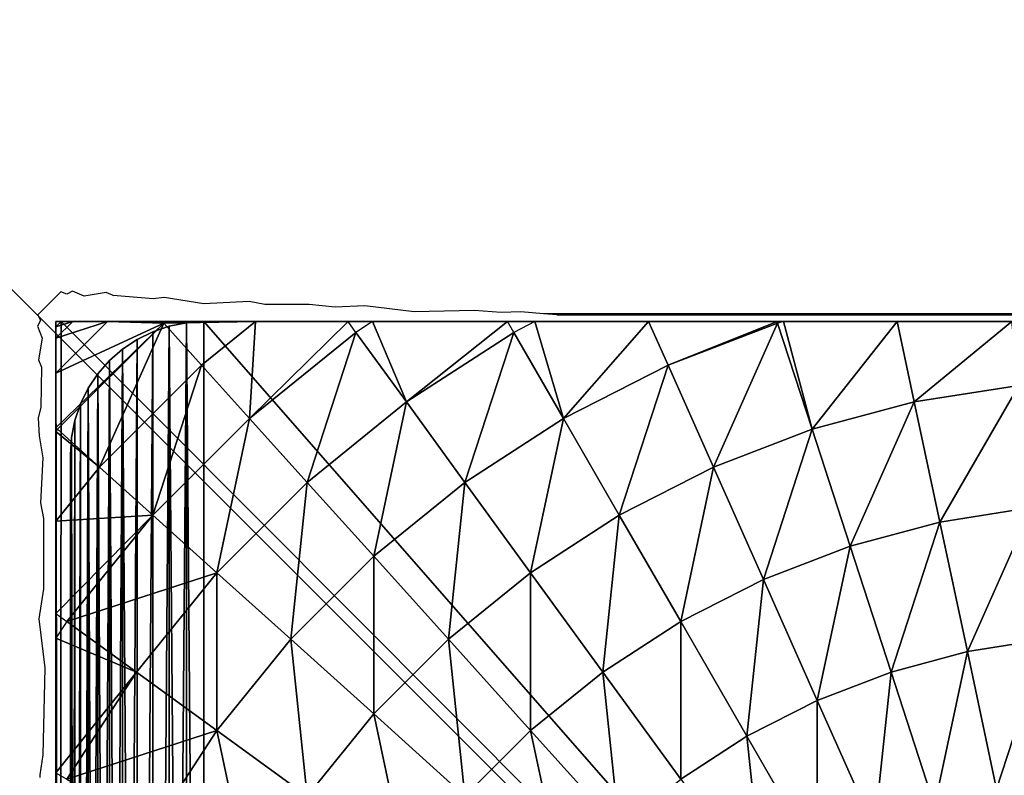
# Model space of a CAD drawing. Units: inches. Extents: x -139 to 258, y -145 to 334.
# Drawn here: x 96 to 99, y 183 to 185 of the extents above; entities that cross this region are included whole.
import ezdxf

# ---------------------------------------------------------------- set-up
doc = ezdxf.new("R2010")
doc.units = ezdxf.units.IN
doc.header["$MEASUREMENT"] = 0
doc.layers.get('0').update_dxf_attribs({"true_color": 0xffffff})
for name, color, linetype, true_color in [('element', 7, 'Continuous', 0xcc6600), ('foundations', 7, 'Continuous', 0x9fa3a3), ('konstrukcja', 7, 'Continuous', 0xd3d2ce)]:
    doc.layers.add(name, color=color, linetype=linetype, true_color=true_color)
doc.layers.add('strefa', color=40, linetype='Continuous')

# ---------------------------------------------------------------- blocks, each defined once
blk = doc.blocks.new('Group_37')
mesh = blk.add_polyface()
corners = [(40, 40), (0, 0), (0, 40), (40, 0)]
mesh.append_faces([[corners[k] for k in face] for face in [(0, 1, 2), (1, 0, 3)]], dxfattribs={"vtx0": -1})
mesh = blk.add_polyface()
corners = [(28.3021, 11.6979, 35), (11.6979, 28.3021, 35), (11.6979, 11.6979, 35), (28.3021, 28.3021, 35)]
mesh.append_faces([[corners[k] for k in face] for face in [(0, 1, 2), (1, 0, 3)]], dxfattribs={"vtx0": -1})
blk = doc.blocks.new('Difference_4')
at = {"color": 254, "true_color": 0xe2e2e2}
mesh = blk.add_polyface(dxfattribs=at)
corners = [(0.0043, 7.5653), (0, 0.5), (0, 7.5), (0.0043, 0.4347), (0.017, 7.6294), (0.017, 0.3706), (0.0381, 7.6913), (0.0381, 0.3087), (0.067, 7.75), (0.067, 0.25), (0.1033, 7.8044), (0.1033, 0.1956), (0.1464, 0.1464), (0.1464, 7.8536), (0.1956, 7.8967), (0.1956, 0.1033), (0.25, 7.933), (0.25, 0.067), (0.3087, 7.9619), (0.3087, 0.0381), (0.3706, 7.983), (0.3706, 0.017), (0.4347, 7.9957), (0.4347, 0.0043), (0.5, 8), (0.5, 0), (7.5, 0), (7.5, 8), (7.5653, 0.0043), (7.5653, 7.9957), (7.6294, 7.983), (7.6294, 0.017), (7.6913, 7.9619), (7.6913, 0.0381), (7.75, 7.933), (7.75, 0.067), (7.8044, 7.8967), (7.8044, 0.1033), (7.8536, 7.8536), (7.8536, 0.1464), (7.8967, 7.8044), (7.8967, 0.1956), (7.933, 0.25), (7.933, 7.75), (7.9619, 7.6913), (7.9619, 0.3087), (7.983, 7.6294), (7.983, 0.3706), (7.9957, 7.5653), (7.9957, 0.4347), (8, 0.5), (8, 7.5)]
mesh.append_faces([[corners[k] for k in face] for face in [(0, 1, 2), (50, 48, 51)]], dxfattribs={"vtx0": -1, "color": 254})
mesh.append_faces([[corners[k] for k in face] for face in [(1, 0, 3), (3, 4, 5), (5, 6, 7), (7, 8, 9), (9, 10, 11), (11, 10, 12), (12, 14, 15), (15, 16, 17), (17, 18, 19), (19, 20, 21), (21, 22, 23), (23, 24, 25), (25, 24, 26), (26, 27, 28), (28, 30, 31), (31, 32, 33), (33, 34, 35), (35, 36, 37), (37, 38, 39), (39, 40, 41), (41, 40, 42), (42, 44, 45), (45, 46, 47), (47, 48, 49), (49, 48, 50)]], dxfattribs={"vtx0": -1, "vtx1": -1, "color": 254})
mesh.append_faces([[corners[k] for k in face] for face in [(3, 0, 4), (5, 4, 6), (7, 6, 8), (9, 8, 10), (12, 10, 13), (12, 13, 14), (15, 14, 16), (17, 16, 18), (19, 18, 20), (21, 20, 22), (23, 22, 24), (26, 24, 27), (28, 27, 29), (28, 29, 30), (31, 30, 32), (33, 32, 34), (35, 34, 36), (37, 36, 38), (39, 38, 40), (42, 40, 43), (42, 43, 44), (45, 44, 46), (47, 46, 48)]], dxfattribs={"vtx0": -1, "vtx2": -1, "color": 254})
mesh = blk.add_polyface(dxfattribs=at)
corners = [(8, 7.5), (8, 0.5, 146.871), (8, 0.5), (8, 7.5, 146.871)]
mesh.append_faces([[corners[k] for k in face] for face in [(0, 1, 2), (1, 0, 3)]], dxfattribs={"vtx0": -1, "color": 254})
mesh = blk.add_polyface(dxfattribs=at)
corners = [(7.9957, 0.4347), (8, 0.5, 146.871), (7.9957, 0.4347, 146.871), (8, 0.5)]
mesh.append_faces([[corners[k] for k in face] for face in [(0, 1, 2), (1, 0, 3)]], dxfattribs={"vtx0": -1, "color": 254})
mesh = blk.add_polyface(dxfattribs=at)
corners = [(7.9957, 0.4347), (7.983, 0.3706, 146.871), (7.983, 0.3706), (7.9957, 0.4347, 146.871)]
mesh.append_faces([[corners[k] for k in face] for face in [(0, 1, 2), (1, 0, 3)]], dxfattribs={"vtx0": -1, "color": 254})
mesh = blk.add_polyface(dxfattribs=at)
corners = [(7.9619, 0.3087), (7.983, 0.3706, 146.871), (7.9619, 0.3087, 146.871), (7.983, 0.3706)]
mesh.append_faces([[corners[k] for k in face] for face in [(0, 1, 2), (1, 0, 3)]], dxfattribs={"vtx0": -1, "color": 254})
mesh = blk.add_polyface(dxfattribs=at)
corners = [(7.9619, 0.3087), (7.933, 0.25, 146.871), (7.933, 0.25), (7.9619, 0.3087, 146.871)]
mesh.append_faces([[corners[k] for k in face] for face in [(0, 1, 2), (1, 0, 3)]], dxfattribs={"vtx0": -1, "color": 254})
mesh = blk.add_polyface(dxfattribs=at)
corners = [(7.8967, 0.1956), (7.933, 0.25, 146.871), (7.8967, 0.1956, 146.871), (7.933, 0.25)]
mesh.append_faces([[corners[k] for k in face] for face in [(0, 1, 2), (1, 0, 3)]], dxfattribs={"vtx0": -1, "color": 254})
mesh = blk.add_polyface(dxfattribs=at)
corners = [(7.8536, 0.1464), (7.8967, 0.1956, 146.871), (7.8536, 0.1464, 146.871), (7.8967, 0.1956)]
mesh.append_faces([[corners[k] for k in face] for face in [(0, 1, 2), (1, 0, 3)]], dxfattribs={"vtx0": -1, "color": 254})
mesh = blk.add_polyface(dxfattribs=at)
corners = [(7.8536, 0.1464, 146.871), (7.8044, 0.1033), (7.8536, 0.1464), (7.8044, 0.1033, 146.871)]
mesh.append_faces([[corners[k] for k in face] for face in [(0, 1, 2), (1, 0, 3)]], dxfattribs={"vtx0": -1, "color": 254})
mesh = blk.add_polyface(dxfattribs=at)
corners = [(7.8044, 0.1033, 146.871), (7.75, 0.067), (7.8044, 0.1033), (7.75, 0.067, 146.871)]
mesh.append_faces([[corners[k] for k in face] for face in [(0, 1, 2), (1, 0, 3)]], dxfattribs={"vtx0": -1, "color": 254})
mesh = blk.add_polyface(dxfattribs=at)
corners = [(7.6913, 0.0381, 146.871), (7.6294, 0.017), (7.6913, 0.0381), (7.6294, 0.017, 146.871)]
mesh.append_faces([[corners[k] for k in face] for face in [(0, 1, 2), (1, 0, 3)]], dxfattribs={"vtx0": -1, "color": 254})
mesh = blk.add_polyface(dxfattribs=at)
corners = [(7.75, 0.067, 146.871), (7.6913, 0.0381), (7.75, 0.067), (7.6913, 0.0381, 146.871)]
mesh.append_faces([[corners[k] for k in face] for face in [(0, 1, 2), (1, 0, 3)]], dxfattribs={"vtx0": -1, "color": 254})
mesh = blk.add_polyface(dxfattribs=at)
corners = [(7.5, 0, 146.871), (0.5, 0), (7.5, 0), (0.5, 0, 146.871)]
mesh.append_faces([[corners[k] for k in face] for face in [(0, 1, 2), (1, 0, 3)]], dxfattribs={"vtx0": -1, "color": 254})
mesh = blk.add_polyface(dxfattribs=at)
corners = [(7.5653, 0.0043, 146.871), (7.5, 0), (7.5653, 0.0043), (7.5, 0, 146.871)]
mesh.append_faces([[corners[k] for k in face] for face in [(0, 1, 2), (1, 0, 3)]], dxfattribs={"vtx0": -1, "color": 254})
mesh = blk.add_polyface(dxfattribs=at)
corners = [(7.6294, 0.017, 146.871), (7.5653, 0.0043), (7.6294, 0.017), (7.5653, 0.0043, 146.871)]
mesh.append_faces([[corners[k] for k in face] for face in [(0, 1, 2), (1, 0, 3)]], dxfattribs={"vtx0": -1, "color": 254})
at = {"layer": 'element'}
mesh = blk.add_polyface(dxfattribs=at)
corners = [(0.0043, 0.4347, 146.871), (0, 7.5, 146.871), (0, 0.5, 146.871), (0.0043, 7.5653, 146.871), (0.017, 0.3706, 146.871), (0.017, 7.6294, 146.871), (0.0381, 0.3087, 146.871), (0.0381, 7.6913, 146.871), (0.067, 0.25, 146.871), (0.067, 7.75, 146.871), (0.1033, 0.1956, 146.871), (0.1033, 7.8044, 146.871), (0.1464, 0.1464, 146.871), (0.1464, 7.8536, 146.871), (0.1956, 7.8967, 146.871), (0.1956, 0.1033, 146.871), (0.25, 0.067, 146.871), (0.25, 7.933, 146.871), (0.3087, 0.0381, 146.871), (0.3087, 7.9619, 146.871), (0.3706, 0.017, 146.871), (0.3706, 7.983, 146.871), (0.4347, 0.0043, 146.871), (0.4347, 7.9957, 146.871), (0.5, 0, 146.871), (0.5, 8, 146.871), (7.5, 0, 146.871), (7.5, 8, 146.871), (7.5653, 0.0043, 146.871), (7.5653, 7.9957, 146.871), (7.6294, 0.017, 146.871), (7.6294, 7.983, 146.871), (7.6913, 7.9619, 146.871), (7.6913, 0.0381, 146.871), (7.75, 7.933, 146.871), (7.75, 0.067, 146.871), (7.8044, 0.1033, 146.871), (7.8044, 7.8967, 146.871), (7.8536, 0.1464, 146.871), (7.8536, 7.8536, 146.871), (7.8967, 0.1956, 146.871), (7.8967, 7.8044, 146.871), (7.933, 7.75, 146.871), (7.933, 0.25, 146.871), (7.9619, 7.6913, 146.871), (7.9619, 0.3087, 146.871), (7.983, 7.6294, 146.871), (7.983, 0.3706, 146.871), (7.9957, 0.4347, 146.871), (7.9957, 7.5653, 146.871), (8, 0.5, 146.871), (8, 7.5, 146.871)]
mesh.append_faces([[corners[k] for k in face] for face in [(0, 1, 2), (49, 50, 51)]], dxfattribs={"vtx0": -1})
mesh.append_faces([[corners[k] for k in face] for face in [(1, 0, 3), (3, 4, 5), (5, 6, 7), (7, 8, 9), (9, 10, 11), (11, 12, 13), (13, 12, 14), (14, 16, 17), (17, 18, 19), (19, 20, 21), (21, 22, 23), (23, 24, 25), (25, 26, 27), (27, 28, 29), (29, 30, 31), (31, 30, 32), (32, 33, 34), (34, 36, 37), (37, 38, 39), (39, 40, 41), (41, 40, 42), (42, 43, 44), (44, 45, 46), (46, 48, 49)]], dxfattribs={"vtx0": -1, "vtx1": -1})
mesh.append_faces([[corners[k] for k in face] for face in [(3, 0, 4), (5, 4, 6), (7, 6, 8), (9, 8, 10), (11, 10, 12), (14, 12, 15), (14, 15, 16), (17, 16, 18), (19, 18, 20), (21, 20, 22), (23, 22, 24), (25, 24, 26), (27, 26, 28), (29, 28, 30), (32, 30, 33), (34, 33, 35), (34, 35, 36), (37, 36, 38), (39, 38, 40), (42, 40, 43), (44, 43, 45), (46, 45, 47), (46, 47, 48), (49, 48, 50)]], dxfattribs={"vtx0": -1, "vtx2": -1})
blk = doc.blocks.new('Group_81')
at = {"color": 18, "true_color": 0x000000}
mesh = blk.add_polyface(dxfattribs=at)
corners = [(0.0003, 7.987, 0), (0.0003, 0.064, 0.5901), (0.0003, 0.0204, 0), (0.0003, 0.1948, 1.1747), (0.0003, 0.3993, 1.7152), (0.0003, 0.411, 1.7428), (0, 0.4129, 1.7465), (0.0003, 0.4146, 1.7497), (0.0003, 0.5421, 2), (0.0003, 0.7702, 2.3511), (0.0003, 1.0336, 2.6765), (0.0011, 1.1852, 2.827), (0.0003, 1.3297, 2.9726), (0.0003, 1.6551, 3.2361), (0.0003, 2.0062, 3.4641), (0.0003, 2.3793, 3.6542), (0.0011, 2.7033, 3.7777), (0.0003, 2.7702, 3.8042), (0.0003, 3.1746, 3.9126), (0.0003, 3.5881, 3.9781), (0.0003, 4.0062, 4), (0.0003, 4.4243, 3.9781), (0.0003, 4.8379, 3.9126), (0.0003, 5.2423, 3.8042), (0.0003, 5.6332, 3.6542), (0.0003, 6.0062, 3.4641), (0.0003, 6.3574, 3.2361), (0.0003, 6.6827, 2.9726), (0.0003, 6.9788, 2.6765), (0.0003, 7.2423, 2.3511), (0.0003, 7.4703, 2), (0.0003, 7.6604, 1.627), (0.0003, 7.8104, 1.2361), (0.0003, 7.9188, 0.8317), (0.0003, 7.9843, 0.4181), (0.0003, 8.0062, 0)]
mesh.append_faces([[corners[k] for k in face] for face in [(0, 1, 2), (34, 0, 35)]], dxfattribs={"vtx0": -1, "color": 18})
mesh.append_faces([[corners[k] for k in face] for face in [(1, 0, 3), (3, 0, 4), (4, 0, 5), (5, 0, 6), (6, 0, 7), (7, 0, 8), (8, 0, 9), (9, 0, 10), (10, 0, 11), (11, 0, 12), (12, 0, 13), (13, 0, 14), (14, 0, 15), (15, 0, 16), (16, 0, 17), (17, 0, 18), (18, 0, 19), (19, 0, 20), (20, 0, 21), (21, 0, 22), (22, 0, 23), (23, 0, 24), (24, 0, 25), (25, 0, 26), (26, 0, 27), (27, 0, 28), (28, 0, 29), (29, 0, 30), (30, 0, 31), (31, 0, 32), (32, 0, 33), (33, 0, 34)]], dxfattribs={"vtx0": -1, "vtx1": -1, "color": 18})
mesh = blk.add_polyface(dxfattribs=at)
corners = [(7.9871, 8.0062, 0), (4.4008, 8.0062, 0), (4.7178, 8.0062, 0), (0.0195, 8.0062, 0), (7.9434, 8.0062, 0.5901), (0.0003, 8.0062, 0), (0.0222, 8.0062, 0.4181), (0.0877, 8.0062, 0.8317), (7.8126, 8.0062, 1.1747), (0.196, 8.0062, 1.2361), (7.6072, 8.0062, 1.7177), (0.3461, 8.0062, 1.627), (0.5362, 8.0062, 2), (7.602, 8.0062, 1.7299), (7.5935, 8.0074, 1.7465), (7.5864, 8.0062, 1.7606), (7.4644, 8.0062, 2), (7.2363, 8.0062, 2.3511), (0.7642, 8.0062, 2.3511), (6.9728, 8.0062, 2.6765), (1.0277, 8.0062, 2.6765), (1.3237, 8.0062, 2.9726), (6.8195, 8.0062, 2.8265), (6.6768, 8.0062, 2.9726), (6.3514, 8.0062, 3.2361), (1.6491, 8.0062, 3.2361), (2.0003, 8.0062, 3.4641), (6.2151, 8.0054, 3.3236), (6.0003, 8.0062, 3.4641), (5.6272, 8.0062, 3.6542), (2.3733, 8.0062, 3.6542), (5.288, 8.0052, 3.7836), (2.7642, 8.0062, 3.8042), (5.2363, 8.0062, 3.8042), (4.8319, 8.0062, 3.9126), (3.1686, 8.0062, 3.9126), (4.4184, 8.0062, 3.9781), (3.5821, 8.0062, 3.9781), (4.0003, 8.0062, 4)]
mesh.append_faces([[corners[k] for k in face] for face in [(0, 1, 2), (37, 36, 38)]], dxfattribs={"vtx0": -1, "color": 18})
mesh.append_faces([[corners[k] for k in face] for face in [(1, 0, 3), (3, 4, 5), (5, 4, 6), (6, 4, 7), (7, 8, 9), (9, 10, 11), (11, 10, 12), (12, 17, 18), (18, 19, 20), (20, 19, 21), (21, 24, 25), (25, 24, 26), (26, 29, 30), (30, 31, 32), (32, 34, 35), (35, 36, 37)]], dxfattribs={"vtx0": -1, "vtx1": -1, "color": 18})
mesh.append_faces([[corners[k] for k in face] for face in [(3, 0, 4), (7, 4, 8), (9, 8, 10), (12, 10, 13), (12, 13, 14), (12, 14, 15), (12, 15, 16), (12, 16, 17), (18, 17, 19), (21, 19, 22), (21, 22, 23), (21, 23, 24), (26, 24, 27), (26, 27, 28), (26, 28, 29), (30, 29, 31), (32, 31, 33), (32, 33, 34), (35, 34, 36)]], dxfattribs={"vtx0": -1, "vtx2": -1, "color": 18})
mesh = blk.add_polyface(dxfattribs=at)
corners = [(0.4045, 8.0005, 1.7465), (0.0003, 7.608, 1.7152), (0.0065, 7.6024, 1.7465), (0.0003, 7.8125, 1.1747), (0.1939, 8.0062, 1.1747), (0.3994, 8.0062, 1.7177)]
mesh.append_faces([[corners[k] for k in face] for face in [(0, 1, 2), (4, 0, 5)]], dxfattribs={"vtx0": -1, "color": 18})
mesh.append_faces([[corners[k] for k in face] for face in [(1, 0, 3), (3, 0, 4)]], dxfattribs={"vtx0": -1, "vtx1": -1, "color": 18})
mesh = blk.add_polyface(dxfattribs=at)
corners = [(0.1939, 8.0062, 1.1747), (0.0003, 7.9433, 0.5901), (0.0003, 7.8125, 1.1747), (0.0632, 8.0062, 0.5901)]
mesh.append_faces([[corners[k] for k in face] for face in [(0, 1, 2), (1, 0, 3)]], dxfattribs={"vtx0": -1, "color": 18})
mesh = blk.add_polyface(dxfattribs=at)
corners = [(0.0003, 7.987, 0), (0.0632, 8.0062, 0.5901), (0.0195, 8.0062, 0), (0.0003, 7.9433, 0.5901)]
mesh.append_faces([[corners[k] for k in face] for face in [(0, 1, 2), (1, 0, 3)]], dxfattribs={"vtx0": -1, "color": 18})
mesh = blk.add_polyface()
corners = [(0.0144, 0.0062, 0), (0.0003, 7.987, 0), (0.0003, 0.0204, 0), (0.0195, 8.0062, 0), (7.9922, 0.0062, 0), (4.4008, 8.0062, 0), (4.7178, 8.0062, 0), (7.9871, 8.0062, 0), (8.0003, 7.993, 0), (8.0003, 0.0142, 0)]
mesh.append_faces([[corners[k] for k in face] for face in [(0, 1, 2), (8, 4, 9)]], dxfattribs={"vtx0": -1})
mesh.append_faces([[corners[k] for k in face] for face in [(1, 0, 3), (3, 4, 5), (5, 4, 6), (6, 4, 7), (7, 4, 8)]], dxfattribs={"vtx0": -1, "vtx1": -1})
mesh.append_faces([[corners[k] for k in face] for face in [(3, 0, 4)]], dxfattribs={"vtx0": -1, "vtx2": -1})
mesh = blk.add_polyface(dxfattribs=at)
corners = [(0.4045, 8.0005, 1.7465), (0.7482, 8.0062, 2.2991), (0.4116, 8.0062, 1.7465), (0.5465, 7.8428, 2.2991)]
mesh.append_faces([[corners[k] for k in face] for face in [(0, 1, 2), (1, 0, 3)]], dxfattribs={"vtx0": -1, "color": 18})
mesh = blk.add_polyface(dxfattribs=at)
corners = [(0.7263, 7.6431, 2.8265), (0.7482, 8.0062, 2.2991), (0.5465, 7.8428, 2.2991), (1.0953, 8.0062, 2.7283), (1.1247, 7.9657, 2.8265)]
mesh.append_faces([[corners[k] for k in face] for face in [(0, 1, 2), (3, 0, 4)]], dxfattribs={"vtx0": -1, "color": 18})
mesh.append_faces([[corners[k] for k in face] for face in [(1, 0, 3)]], dxfattribs={"vtx0": -1, "vtx1": -1, "color": 18})
mesh = blk.add_polyface(dxfattribs=at)
corners = [(1.3142, 7.7049, 3.3229), (1.187, 8.0062, 2.8265), (1.1247, 7.9657, 2.8265), (1.6924, 8.0062, 3.2509), (1.7158, 7.9657, 3.3229)]
mesh.append_faces([[corners[k] for k in face] for face in [(0, 1, 2), (3, 0, 4)]], dxfattribs={"vtx0": -1, "color": 18})
mesh.append_faces([[corners[k] for k in face] for face in [(1, 0, 3)]], dxfattribs={"vtx0": -1, "vtx1": -1, "color": 18})
mesh = blk.add_polyface(dxfattribs=at)
corners = [(1.902, 7.6431, 3.7829), (1.7952, 8.0062, 3.3229), (1.7158, 7.9657, 3.3229), (2.2212, 8.0062, 3.5621), (2.294, 7.8428, 3.7829)]
mesh.append_faces([[corners[k] for k in face] for face in [(0, 1, 2), (3, 0, 4)]], dxfattribs={"vtx0": -1, "color": 18})
mesh.append_faces([[corners[k] for k in face] for face in [(1, 0, 3)]], dxfattribs={"vtx0": -1, "vtx1": -1, "color": 18})
mesh = blk.add_polyface(dxfattribs=at)
corners = [(2.294, 7.8428, 3.7829), (2.7028, 8.0062, 3.7755), (2.2212, 8.0062, 3.5621), (2.7046, 8.0005, 3.7829)]
mesh.append_faces([[corners[k] for k in face] for face in [(0, 1, 2), (1, 0, 3)]], dxfattribs={"vtx0": -1, "color": 18})
mesh = blk.add_polyface(dxfattribs=at)
corners = [(2.834, 7.6024, 4.2015), (2.7261, 8.0062, 3.7829), (2.7046, 8.0005, 3.7829), (3.1525, 8.0062, 3.8935), (3.2166, 7.7049, 4.2015)]
mesh.append_faces([[corners[k] for k in face] for face in [(0, 1, 2), (3, 0, 4)]], dxfattribs={"vtx0": -1, "color": 18})
mesh.append_faces([[corners[k] for k in face] for face in [(1, 0, 3)]], dxfattribs={"vtx0": -1, "vtx1": -1, "color": 18})
mesh = blk.add_polyface(dxfattribs=at)
corners = [(3.2166, 7.7049, 4.2015), (3.5826, 8.0062, 3.9608), (3.1525, 8.0062, 3.8935), (3.6078, 7.7669, 4.2015)]
mesh.append_faces([[corners[k] for k in face] for face in [(0, 1, 2), (1, 0, 3)]], dxfattribs={"vtx0": -1, "color": 18})
mesh = blk.add_polyface(dxfattribs=at)
corners = [(0.1641, 7.4605, 2.2991), (0.4045, 8.0005, 1.7465), (0.0065, 7.6024, 1.7465), (0.5465, 7.8428, 2.2991)]
mesh.append_faces([[corners[k] for k in face] for face in [(0, 1, 2), (1, 0, 3)]], dxfattribs={"vtx0": -1, "color": 18})
mesh = blk.add_polyface(dxfattribs=at)
corners = [(2.4642, 7.4605, 4.2015), (2.7046, 8.0005, 3.7829), (2.294, 7.8428, 3.7829), (2.834, 7.6024, 4.2015)]
mesh.append_faces([[corners[k] for k in face] for face in [(0, 1, 2), (1, 0, 3)]], dxfattribs={"vtx0": -1, "color": 18})
mesh = blk.add_polyface(dxfattribs=at)
corners = [(0.942, 7.4036, 3.3229), (1.1247, 7.9657, 2.8265), (0.7263, 7.6431, 2.8265), (1.3142, 7.7049, 3.3229)]
mesh.append_faces([[corners[k] for k in face] for face in [(0, 1, 2), (1, 0, 3)]], dxfattribs={"vtx0": -1, "color": 18})
mesh = blk.add_polyface(dxfattribs=at)
corners = [(1.5331, 7.4036, 3.7829), (1.7158, 7.9657, 3.3229), (1.3142, 7.7049, 3.3229), (1.902, 7.6431, 3.7829)]
mesh.append_faces([[corners[k] for k in face] for face in [(0, 1, 2), (1, 0, 3)]], dxfattribs={"vtx0": -1, "color": 18})
mesh = blk.add_polyface(dxfattribs=at)
corners = [(0.3638, 7.2807, 2.8265), (0.5465, 7.8428, 2.2991), (0.1641, 7.4605, 2.2991), (0.7263, 7.6431, 2.8265)]
mesh.append_faces([[corners[k] for k in face] for face in [(0, 1, 2), (1, 0, 3)]], dxfattribs={"vtx0": -1, "color": 18})
mesh = blk.add_polyface(dxfattribs=at)
corners = [(2.1113, 7.2807, 4.2015), (2.294, 7.8428, 3.7829), (1.902, 7.6431, 3.7829), (2.4642, 7.4605, 4.2015)]
mesh.append_faces([[corners[k] for k in face] for face in [(0, 1, 2), (1, 0, 3)]], dxfattribs={"vtx0": -1, "color": 18})
mesh = blk.add_polyface(dxfattribs=at)
corners = [(3.3122, 7.255, 4.574), (3.6078, 7.7669, 4.2015), (3.2166, 7.7049, 4.2015), (3.6558, 7.3094, 4.574)]
mesh.append_faces([[corners[k] for k in face] for face in [(0, 1, 2), (1, 0, 3)]], dxfattribs={"vtx0": -1, "color": 18})
mesh = blk.add_polyface(dxfattribs=at)
corners = [(1.1913, 7.1267, 3.7829), (1.3142, 7.7049, 3.3229), (0.942, 7.4036, 3.3229), (1.5331, 7.4036, 3.7829)]
mesh.append_faces([[corners[k] for k in face] for face in [(0, 1, 2), (1, 0, 3)]], dxfattribs={"vtx0": -1, "color": 18})
mesh = blk.add_polyface(dxfattribs=at)
corners = [(2.9761, 7.1649, 4.574), (3.2166, 7.7049, 4.2015), (2.834, 7.6024, 4.2015), (3.3122, 7.255, 4.574)]
mesh.append_faces([[corners[k] for k in face] for face in [(0, 1, 2), (1, 0, 3)]], dxfattribs={"vtx0": -1, "color": 18})
mesh = blk.add_polyface(dxfattribs=at)
corners = [(0.6034, 7.0649, 3.3229), (0.7263, 7.6431, 2.8265), (0.3638, 7.2807, 2.8265), (0.942, 7.4036, 3.3229)]
mesh.append_faces([[corners[k] for k in face] for face in [(0, 1, 2), (1, 0, 3)]], dxfattribs={"vtx0": -1, "color": 18})
mesh = blk.add_polyface(dxfattribs=at)
corners = [(1.7791, 7.0649, 4.2015), (1.902, 7.6431, 3.7829), (1.5331, 7.4036, 3.7829), (2.1113, 7.2807, 4.2015)]
mesh.append_faces([[corners[k] for k in face] for face in [(0, 1, 2), (1, 0, 3)]], dxfattribs={"vtx0": -1, "color": 18})
mesh = blk.add_polyface(dxfattribs=at)
corners = [(0.1641, 7.4605, 2.2991), (0.0003, 7.5947, 1.7465), (0.0003, 7.2581, 2.2991), (0.0065, 7.6024, 1.7465)]
mesh.append_faces([[corners[k] for k in face] for face in [(0, 1, 2), (1, 0, 3)]], dxfattribs={"vtx0": -1, "color": 18})
mesh = blk.add_polyface(dxfattribs=at)
corners = [(2.6513, 7.0402, 4.574), (2.834, 7.6024, 4.2015), (2.4642, 7.4605, 4.2015), (2.9761, 7.1649, 4.574)]
mesh.append_faces([[corners[k] for k in face] for face in [(0, 1, 2), (1, 0, 3)]], dxfattribs={"vtx0": -1, "color": 18})
mesh = blk.add_polyface(dxfattribs=at)
corners = [(0.3638, 7.2807, 2.8265), (0.0003, 6.912, 2.7271), (0.0412, 6.8823, 2.8265), (0.0003, 7.2581, 2.2991), (0.1641, 7.4605, 2.2991)]
mesh.append_faces([[corners[k] for k in face] for face in [(0, 1, 2), (3, 0, 4)]], dxfattribs={"vtx0": -1, "color": 18})
mesh.append_faces([[corners[k] for k in face] for face in [(1, 0, 3)]], dxfattribs={"vtx0": -1, "vtx1": -1, "color": 18})
mesh = blk.add_polyface(dxfattribs=at)
corners = [(2.3413, 6.8823, 4.574), (2.4642, 7.4605, 4.2015), (2.1113, 7.2807, 4.2015), (2.6513, 7.0402, 4.574)]
mesh.append_faces([[corners[k] for k in face] for face in [(0, 1, 2), (1, 0, 3)]], dxfattribs={"vtx0": -1, "color": 18})
mesh = blk.add_polyface(dxfattribs=at)
corners = [(0.8802, 6.8157, 3.7829), (0.942, 7.4036, 3.3229), (0.6034, 7.0649, 3.3229), (1.1913, 7.1267, 3.7829)]
mesh.append_faces([[corners[k] for k in face] for face in [(0, 1, 2), (1, 0, 3)]], dxfattribs={"vtx0": -1, "color": 18})
mesh = blk.add_polyface(dxfattribs=at)
corners = [(1.4713, 6.8157, 4.2015), (1.5331, 7.4036, 3.7829), (1.1913, 7.1267, 3.7829), (1.7791, 7.0649, 4.2015)]
mesh.append_faces([[corners[k] for k in face] for face in [(0, 1, 2), (1, 0, 3)]], dxfattribs={"vtx0": -1, "color": 18})
mesh = blk.add_polyface(dxfattribs=at)
corners = [(3.4154, 6.7694, 4.8964), (3.6558, 7.3094, 4.574), (3.3122, 7.255, 4.574), (3.7077, 6.8157, 4.8964)]
mesh.append_faces([[corners[k] for k in face] for face in [(0, 1, 2), (1, 0, 3)]], dxfattribs={"vtx0": -1, "color": 18})
mesh = blk.add_polyface(dxfattribs=at)
corners = [(0.6034, 7.0649, 3.3229), (0.0412, 6.8823, 2.8265), (0.302, 6.6928, 3.3229), (0.3638, 7.2807, 2.8265)]
mesh.append_faces([[corners[k] for k in face] for face in [(0, 1, 2), (1, 0, 3)]], dxfattribs={"vtx0": -1, "color": 18})
mesh = blk.add_polyface(dxfattribs=at)
corners = [(2.0495, 6.6928, 4.574), (2.1113, 7.2807, 4.2015), (1.7791, 7.0649, 4.2015), (2.3413, 6.8823, 4.574)]
mesh.append_faces([[corners[k] for k in face] for face in [(0, 1, 2), (1, 0, 3)]], dxfattribs={"vtx0": -1, "color": 18})
mesh = blk.add_polyface(dxfattribs=at)
corners = [(3.1295, 6.6928, 4.8964), (3.3122, 7.255, 4.574), (2.9761, 7.1649, 4.574), (3.4154, 6.7694, 4.8964)]
mesh.append_faces([[corners[k] for k in face] for face in [(0, 1, 2), (1, 0, 3)]], dxfattribs={"vtx0": -1, "color": 18})
mesh = blk.add_polyface(dxfattribs=at)
corners = [(2.8532, 6.5867, 4.8964), (2.9761, 7.1649, 4.574), (2.6513, 7.0402, 4.574), (3.1295, 6.6928, 4.8964)]
mesh.append_faces([[corners[k] for k in face] for face in [(0, 1, 2), (1, 0, 3)]], dxfattribs={"vtx0": -1, "color": 18})
mesh = blk.add_polyface(dxfattribs=at)
corners = [(1.1913, 6.5356, 4.2015), (1.1913, 7.1267, 3.7829), (0.8802, 6.8157, 3.7829), (1.4713, 6.8157, 4.2015)]
mesh.append_faces([[corners[k] for k in face] for face in [(0, 1, 2), (1, 0, 3)]], dxfattribs={"vtx0": -1, "color": 18})
mesh = blk.add_polyface(dxfattribs=at)
corners = [(0.6034, 6.4738, 3.7829), (0.6034, 7.0649, 3.3229), (0.302, 6.6928, 3.3229), (0.8802, 6.8157, 3.7829)]
mesh.append_faces([[corners[k] for k in face] for face in [(0, 1, 2), (1, 0, 3)]], dxfattribs={"vtx0": -1, "color": 18})
mesh = blk.add_polyface(dxfattribs=at)
corners = [(1.7791, 6.4738, 4.574), (1.7791, 7.0649, 4.2015), (1.4713, 6.8157, 4.2015), (2.0495, 6.6928, 4.574)]
mesh.append_faces([[corners[k] for k in face] for face in [(0, 1, 2), (1, 0, 3)]], dxfattribs={"vtx0": -1, "color": 18})
mesh = blk.add_polyface(dxfattribs=at)
corners = [(2.5895, 6.4524, 4.8964), (2.6513, 7.0402, 4.574), (2.3413, 6.8823, 4.574), (2.8532, 6.5867, 4.8964)]
mesh.append_faces([[corners[k] for k in face] for face in [(0, 1, 2), (1, 0, 3)]], dxfattribs={"vtx0": -1, "color": 18})
mesh = blk.add_polyface(dxfattribs=at)
corners = [(0.302, 6.6928, 3.3229), (0.0003, 6.3148, 3.2501), (0.0412, 6.2912, 3.3229), (0.0003, 6.8192, 2.8265), (0.0412, 6.8823, 2.8265)]
mesh.append_faces([[corners[k] for k in face] for face in [(0, 1, 2), (3, 0, 4)]], dxfattribs={"vtx0": -1, "color": 18})
mesh.append_faces([[corners[k] for k in face] for face in [(1, 0, 3)]], dxfattribs={"vtx0": -1, "vtx1": -1, "color": 18})
mesh = blk.add_polyface(dxfattribs=at)
corners = [(2.3413, 6.2912, 4.8964), (2.3413, 6.8823, 4.574), (2.0495, 6.6928, 4.574), (2.5895, 6.4524, 4.8964)]
mesh.append_faces([[corners[k] for k in face] for face in [(0, 1, 2), (1, 0, 3)]], dxfattribs={"vtx0": -1, "color": 18})
mesh = blk.add_polyface(dxfattribs=at)
corners = [(0.942, 6.2278, 4.2015), (0.8802, 6.8157, 3.7829), (0.6034, 6.4738, 3.7829), (1.1913, 6.5356, 4.2015)]
mesh.append_faces([[corners[k] for k in face] for face in [(0, 1, 2), (1, 0, 3)]], dxfattribs={"vtx0": -1, "color": 18})
mesh = blk.add_polyface(dxfattribs=at)
corners = [(1.5331, 6.2278, 4.574), (1.4713, 6.8157, 4.2015), (1.1913, 6.5356, 4.2015), (1.7791, 6.4738, 4.574)]
mesh.append_faces([[corners[k] for k in face] for face in [(0, 1, 2), (1, 0, 3)]], dxfattribs={"vtx0": -1, "color": 18})
mesh = blk.add_polyface(dxfattribs=at)
corners = [(3.5251, 6.2535, 5.1651), (3.7077, 6.8157, 4.8964), (3.4154, 6.7694, 4.8964), (3.7629, 6.2912, 5.1651)]
mesh.append_faces([[corners[k] for k in face] for face in [(0, 1, 2), (1, 0, 3)]], dxfattribs={"vtx0": -1, "color": 18})
mesh = blk.add_polyface(dxfattribs=at)
corners = [(3.2925, 6.1912, 5.1651), (3.4154, 6.7694, 4.8964), (3.1295, 6.6928, 4.8964), (3.5251, 6.2535, 5.1651)]
mesh.append_faces([[corners[k] for k in face] for face in [(0, 1, 2), (1, 0, 3)]], dxfattribs={"vtx0": -1, "color": 18})
mesh = blk.add_polyface(dxfattribs=at)
corners = [(0.6034, 6.4738, 3.7829), (0.0412, 6.2912, 3.3229), (0.3638, 6.1049, 3.7829), (0.302, 6.6928, 3.3229)]
mesh.append_faces([[corners[k] for k in face] for face in [(0, 1, 2), (1, 0, 3)]], dxfattribs={"vtx0": -1, "color": 18})
mesh = blk.add_polyface(dxfattribs=at)
corners = [(2.1113, 6.1049, 4.8964), (2.0495, 6.6928, 4.574), (1.7791, 6.4738, 4.574), (2.3413, 6.2912, 4.8964)]
mesh.append_faces([[corners[k] for k in face] for face in [(0, 1, 2), (1, 0, 3)]], dxfattribs={"vtx0": -1, "color": 18})
mesh = blk.add_polyface(dxfattribs=at)
corners = [(3.0678, 6.1049, 5.1651), (3.1295, 6.6928, 4.8964), (2.8532, 6.5867, 4.8964), (3.2925, 6.1912, 5.1651)]
mesh.append_faces([[corners[k] for k in face] for face in [(0, 1, 2), (1, 0, 3)]], dxfattribs={"vtx0": -1, "color": 18})
mesh = blk.add_polyface(dxfattribs=at)
corners = [(2.8532, 5.9956, 5.1651), (2.8532, 6.5867, 4.8964), (2.5895, 6.4524, 4.8964), (3.0678, 6.1049, 5.1651)]
mesh.append_faces([[corners[k] for k in face] for face in [(0, 1, 2), (1, 0, 3)]], dxfattribs={"vtx0": -1, "color": 18})
mesh = blk.add_polyface(dxfattribs=at)
corners = [(1.3142, 5.9574, 4.574), (1.1913, 6.5356, 4.2015), (0.942, 6.2278, 4.2015), (1.5331, 6.2278, 4.574)]
mesh.append_faces([[corners[k] for k in face] for face in [(0, 1, 2), (1, 0, 3)]], dxfattribs={"vtx0": -1, "color": 18})
mesh = blk.add_polyface(dxfattribs=at)
corners = [(0.7263, 5.8956, 4.2015), (0.6034, 6.4738, 3.7829), (0.3638, 6.1049, 3.7829), (0.942, 6.2278, 4.2015)]
mesh.append_faces([[corners[k] for k in face] for face in [(0, 1, 2), (1, 0, 3)]], dxfattribs={"vtx0": -1, "color": 18})
mesh = blk.add_polyface(dxfattribs=at)
corners = [(1.902, 5.8956, 4.8964), (1.7791, 6.4738, 4.574), (1.5331, 6.2278, 4.574), (2.1113, 6.1049, 4.8964)]
mesh.append_faces([[corners[k] for k in face] for face in [(0, 1, 2), (1, 0, 3)]], dxfattribs={"vtx0": -1, "color": 18})
mesh = blk.add_polyface(dxfattribs=at)
corners = [(2.6513, 5.8645, 5.1651), (2.5895, 6.4524, 4.8964), (2.3413, 6.2912, 4.8964), (2.8532, 5.9956, 5.1651)]
mesh.append_faces([[corners[k] for k in face] for face in [(0, 1, 2), (1, 0, 3)]], dxfattribs={"vtx0": -1, "color": 18})
blk = doc.blocks.new('domek')
for p, q in [((-83.1067, 35.0276), (-83.1067, 40.6984)), ((-83.1107, 40.6681), (-83.1107, 34.9776)), ((-83.1067, 35.0276), (-83.1107, 34.9776)), ((-83.1107, 34.9776), (-83.1174, 34.8937)), ((-83.1174, 34.8937), (-83.1146, 34.8189)), ((-83.1146, 34.8189), (-83.1226, 34.7187)), ((-83.1226, 34.7187), (-83.1174, 34.4935)), ((-83.1174, 34.4935), (-83.1402, 34.3092)), ((-83.1402, 34.3092), (-83.1355, 34.1975)), ((-83.1355, 34.1975), (-83.1451, 34.1004)), ((-83.1451, 34.1004), (-83.1449, 33.934)), ((-83.1449, 33.934), (-83.1566, 33.8753)), ((-83.1566, 33.8753), (-83.1481, 33.706)), ((-83.1481, 33.706), (-83.1716, 33.5573)), ((-83.1716, 33.5573), (-83.1661, 33.5159)), ((-83.1661, 33.5159), (-83.1791, 33.3658)), ((-83.1804, 33.3631), (-83.1903, 33.3391)), ((-83.1804, 33.3631), (-83.1791, 33.3658)), ((-83.1903, 33.3391), (-83.1768, 33.2575)), ((-83.1768, 33.2575), (-83.1951, 33.2131)), ((-83.1951, 33.2131), (-83.1838, 33.192)), ((-83.1838, 33.192), (-83.1928, 33.1701)), ((-83.1928, 33.1701), (-83.1067, 33.0839)), ((-83.1067, 33.0839), (-83.0848, 33.0929)), ((-83.0848, 33.0929), (-83.0636, 33.0816)), ((-83.0636, 33.0816), (-83.0193, 33.0999)), ((-83.0193, 33.0999), (-82.9376, 33.0864)), ((-82.9376, 33.0864), (-82.9109, 33.0974)), ((-82.9109, 33.0974), (-82.7609, 33.0953)), ((-82.7609, 33.0953), (-82.7195, 33.0846)), ((-82.6527, 33.0889), (-82.5708, 33.1019)), ((-82.5708, 33.1019), (-82.4014, 33.0934)), ((-82.4014, 33.0934), (-82.3427, 33.105)), ((-82.3427, 33.105), (-82.0793, 33.1047)), ((-82.0793, 33.1047), (-81.9669, 33.0872)), ((-81.9669, 33.0872), (-81.7832, 33.11)), ((-81.7832, 33.11), (-81.4578, 33.1024)), ((-81.4578, 33.1024), (-81.383, 33.0914)), ((-81.383, 33.0914), (-81.3723, 33.0912)), ((-82.7195, 33.0846), (-82.6527, 33.0889))]:
    blk.add_line(p, q)

msp = doc.modelspace()

# ---------------------------------------------------------------- block references
at = {"layer": 'foundations', "color": 251, "true_color": 0x565656}
msp.add_blockref('Group_37', (80, 160, -64.841), dxfattribs=at)
at = {"layer": 'konstrukcja', "rotation": 179.9999999999951}
msp.add_blockref('Difference_4', (103.8596, 184.2391, -54.971), dxfattribs=at)
at = {"layer": 'konstrukcja'}
msp.add_blockref('Group_81', (95.8049, 176.2329, 91.9), dxfattribs=at)
at = {"layer": 'strefa', "rotation": 270}
msp.add_blockref('domek', (62.6541, 101.1578), dxfattribs=at)

doc.saveas('drawing.dxf')
